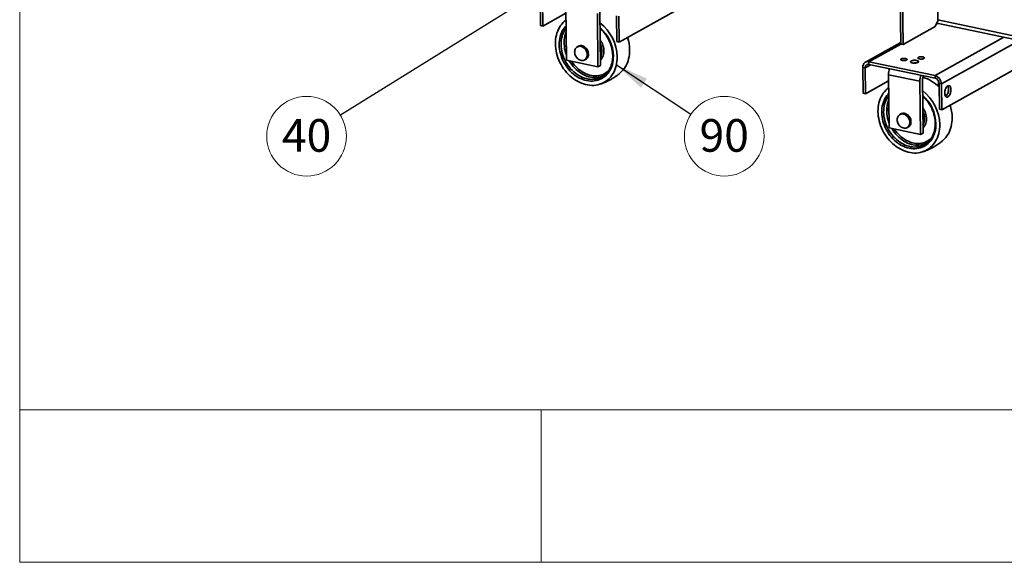
# Paper-space layout 'List2' of a CAD drawing. Units: millimetres. Extents: x 125 to 7302, y 125 to 5931.
# Drawn here: x 125 to 2767, y 125 to 1580 of the extents above; entities that cross this region are included whole.
import ezdxf

# ---------------------------------------------------------------- set-up
doc = ezdxf.new("R2010")
doc.units = ezdxf.units.MM
doc.styles.add('SLDTEXTSTYLE2', font='TXT', dxfattribs={"width": 0.605})
doc.dimstyles.new('SLDDIMSTYLE5', dxfattribs={"dimtxt": 0.18, "dimasz": 88.9, "dimexe": 0, "dimexo": 0.0625, "dimgap": 0, "dimtad": 0, "dimtih": 1, "dimtoh": 1, "dimdec": 0, "dimrnd": 1e-09, "dimzin": 0, "dimdsep": 46, "dimtxsty": 'Standard', "dimsah": 1, "dimcen": 0.09, "dimadec": 0, "dimazin": 0, "dimtfac": 88.9, "dimtdec": 0, "dimtofl": 0, "dimtmove": 0, "dimatfit": 3, "dimfxl": 1, "dimfrac": 2, "dimtolj": 1, "dimtzin": 0, "dimarcsym": 0})

# ---------------------------------------------------------------- blocks, each defined once
blk = doc.blocks.new('SW_NOTE_0_9')
at = {"color": 0, "linetype": 'Continuous', "lineweight": 0, "ltscale": 25}
blk.add_circle((-90.8, -56.4), 106.9, dxfattribs=at)
at = {"color": 0, "linetype": 'Continuous', "lineweight": 0, "ltscale": 25, "insert": (-90.9, -10.4), "char_height": 87.5, "attachment_point": 2, "style": 'SLDTEXTSTYLE2'}
blk.add_mtext('40', dxfattribs=at)
blk = doc.blocks.new('SW_NOTE_0_10')
at = {"color": 0, "linetype": 'Continuous', "lineweight": 0, "ltscale": 25}
blk.add_circle((89.2, -58.9), 106.9, dxfattribs=at)
at = {"color": 0, "linetype": 'Continuous', "lineweight": 0, "ltscale": 25, "insert": (89.1, -12.9), "char_height": 87.5, "attachment_point": 2, "style": 'SLDTEXTSTYLE2'}
blk.add_mtext('90', dxfattribs=at)

psp = doc.layouts.new('List2')

# ---------------------------------------------------------------- linework, layer by layer
at = {"color": 7, "linetype": 'Continuous', "lineweight": 18, "ltscale": 25}
for p, q in [((125, 125), (125, 5125)), ((4661.2, 533.8), (125, 533.8)), ((1524.4, 533.8), (1524.4, 125)), ((7301.8, 125), (125, 125))]:
    psp.add_line(p, q, dxfattribs=at)
at = {"color": 7, "linetype": 'Continuous', "lineweight": 35, "ltscale": 25}
for p, q in [((2032.8, 1686.3), (1733.5, 1519.8)), ((2487.4, 1668.3), (2489.2, 1514.5)), ((2493.8, 1666.9), (2495.5, 1513.2)), ((2588.5, 1576.7), (2587.6, 1647.2)), ((1522.4, 1564), (1521.6, 1633.2)), ((1528.7, 1562.7), (1527.9, 1631.9)), ((1590.5, 1613.6), (1592.2, 1471)), ((1590.7, 1597.2), (1528.7, 1562.7)), ((1675, 1595.9), (1676.6, 1453.3)), ((1683.3, 1457), (1681.7, 1599.7)), ((1726.4, 1590.3), (1727.2, 1521.1)), ((1732.7, 1589), (1733.5, 1519.8)), ((1522.4, 1564), (1528.7, 1562.7)), ((2495.5, 1513.2), (2581.9, 1561.2)), ((2581.9, 1561.2), (2588.5, 1576.7)), ((2584.6, 1567.6), (2588.6, 1569.8)), ((2585.8, 1570.4), (2989.1, 1485.9)), ((2588.4, 1579), (2980.7, 1496.8)), ((2581.2, 1429.9), (2765.9, 1532.7)), ((1625.9, 1509.4), (1621.2, 1506.8)), ((1727.2, 1521.1), (1733.5, 1519.8)), ((2489.1, 1518.5), (2394.3, 1465.8)), ((2403.8, 1467), (2489.2, 1514.5)), ((2495.5, 1513.2), (2489.2, 1514.5)), ((2598.3, 1407.6), (2807.5, 1524)), ((2599.1, 1338.4), (2898.4, 1504.9)), ((1676.6, 1453.3), (1592.2, 1471)), ((1640.6, 1471.8), (1645.3, 1474.4)), ((1676.6, 1453.3), (1683.3, 1457)), ((2393.5, 1450.5), (2408.8, 1459)), ((2581.2, 1429.9), (2403.8, 1467)), ((2403.8, 1467), (2403.9, 1460)), ((2581.2, 1422.8), (2403.9, 1460)), ((2393.5, 1450.5), (2387.2, 1451.8)), ((2387.2, 1451.8), (2387.9, 1382.6)), ((2393.5, 1450.5), (2394.3, 1381.3)), ((2540.6, 1414.5), (2456.1, 1432.2)), ((2456.1, 1432.2), (2457.7, 1289.6)), ((2581.2, 1422.8), (2581.2, 1429.9)), ((2394.3, 1381.3), (2456.3, 1415.8)), ((2540.6, 1414.5), (2542.2, 1271.9)), ((2548.9, 1275.6), (2547.3, 1418.3)), ((2590.1, 1415.8), (2590.2, 1400.7)), ((2598.3, 1407.6), (2591.9, 1408.9)), ((2592.7, 1339.7), (2591.9, 1408.9)), ((2599.1, 1338.4), (2598.3, 1407.6)), ((2394.3, 1381.3), (2387.9, 1382.6)), ((2491.5, 1328), (2486.7, 1325.4)), ((2599.1, 1338.4), (2592.7, 1339.7)), ((2542.2, 1271.9), (2457.7, 1289.6)), ((2506.2, 1290.4), (2510.9, 1293)), ((2542.2, 1271.9), (2548.9, 1275.6))]:
    psp.add_line(p, q, dxfattribs=at)
at = {"color": 7, "linetype": 'Continuous', "lineweight": 35, "ltscale": 25, "flags": 128}
for points in [[(1590.9, 1578.8), (1586.9, 1575.5), (1583.1, 1571.9), (1579.6, 1568), (1576.4, 1563.7), (1573.5, 1559.1), (1570.9, 1554.3), (1568.6, 1549.2), (1566.7, 1543.9), (1565.1, 1538.4), (1563.9, 1532.6), (1563, 1526.8), (1562.5, 1520.8), (1562.4, 1514.7), (1562.7, 1508.5), (1563.3, 1502.2), (1564.3, 1496), (1565.7, 1489.7), (1567.4, 1483.5), (1569.4, 1477.3), (1571.8, 1471.3), (1574.5, 1465.3), (1577.6, 1459.5), (1580.9, 1453.9), (1584.5, 1448.4), (1588.4, 1443.2), (1592.6, 1438.2), (1597, 1433.5), (1601.6, 1429), (1606.4, 1424.9), (1611.4, 1421.1), (1616.5, 1417.6), (1621.7, 1414.5), (1627.1, 1411.8), (1632.5, 1409.4), (1638, 1407.4), (1643.6, 1405.9), (1649.1, 1404.7), (1654.6, 1404), (1660.1, 1403.6), (1665.5, 1403.7), (1670.8, 1404.2), (1676.1, 1405.2), (1681.1, 1406.5), (1686, 1408.2), (1690.8, 1410.4), (1695.3, 1412.9), (1699.6, 1415.8), (1703.7, 1419.1), (1707.5, 1422.7), (1711, 1426.6), (1714.2, 1430.9), (1717.1, 1435.4), (1719.7, 1440.3), (1722, 1445.4), (1723.9, 1450.7), (1725.5, 1456.2), (1726.7, 1461.9), (1727.6, 1467.8), (1728, 1473.8), (1728.2, 1479.9), (1728.2, 1479.9)], [(1718, 1482), (1717.9, 1476.3), (1717.4, 1470.7), (1716.6, 1465.2), (1715.3, 1459.9), (1713.8, 1454.8), (1711.8, 1449.9), (1709.6, 1445.2), (1707, 1440.8), (1704.1, 1436.7), (1700.9, 1432.9), (1697.4, 1429.4), (1693.6, 1426.3), (1689.6, 1423.5), (1685.4, 1421.1), (1681, 1419.1), (1676.3, 1417.5), (1671.6, 1416.3), (1666.7, 1415.5), (1661.7, 1415.1), (1656.6, 1415.2), (1651.4, 1415.6), (1646.2, 1416.5), (1641, 1417.8), (1635.9, 1419.5), (1630.7, 1421.6), (1625.7, 1424.1), (1620.7, 1426.9), (1615.9, 1430.1), (1611.2, 1433.7), (1606.8, 1437.6), (1602.4, 1441.7), (1598.4, 1446.2), (1594.5, 1450.9), (1590.9, 1455.9), (1587.6, 1461.1), (1584.6, 1466.4), (1581.9, 1471.9), (1579.5, 1477.6), (1577.5, 1483.3), (1575.8, 1489.2), (1574.4, 1495), (1573.4, 1500.9), (1572.8, 1506.7), (1572.6, 1512.5), (1572.7, 1518.3), (1573.2, 1523.9), (1574, 1529.4), (1575.3, 1534.7), (1576.8, 1539.8), (1578.8, 1544.7), (1581, 1549.4), (1583.6, 1553.8), (1586.5, 1557.9), (1589.7, 1561.7), (1591.1, 1563.2)], [(1591.2, 1556.6), (1588.7, 1553.2), (1586.1, 1548.9), (1583.9, 1544.4), (1581.9, 1539.6), (1580.4, 1534.6), (1579.1, 1529.4), (1578.3, 1524), (1577.8, 1518.5), (1577.7, 1512.9), (1577.9, 1507.3), (1578.5, 1501.5), (1579.5, 1495.8), (1580.9, 1490.1), (1582.6, 1484.4), (1584.6, 1478.8), (1587, 1473.3), (1589.7, 1467.9), (1592.7, 1462.7), (1596, 1457.7), (1599.6, 1452.9), (1603.4, 1448.3), (1607.5, 1444), (1611.7, 1440), (1616.2, 1436.3), (1620.8, 1433), (1625.6, 1429.9), (1630.5, 1427.3), (1635.5, 1425), (1640.5, 1423.2), (1645.6, 1421.7), (1650.7, 1420.6), (1655.7, 1420), (1660.7, 1419.7), (1665.7, 1419.9), (1670.5, 1420.5), (1675.2, 1421.5), (1679.8, 1423), (1681.5, 1423.6)], [(1592, 1485.4), (1591.9, 1485.7), (1590, 1491.3), (1588.5, 1497.1), (1587.3, 1502.9), (1586.5, 1508.6), (1586, 1514.4), (1586, 1520), (1586.3, 1525.6), (1587, 1531.1), (1588, 1536.4), (1589.4, 1541.5), (1591.2, 1546.4), (1591.3, 1546.6)], [(1591.5, 1527.4), (1591.2, 1523.1), (1591, 1517.6)], [(1591, 1517.6), (1591.3, 1512), (1591.8, 1507.6)], [(1614, 1492.8), (1614.2, 1490), (1614.8, 1487.1), (1615.8, 1484.3), (1617.1, 1481.6), (1618.7, 1479.1), (1620.5, 1476.8), (1622.6, 1474.8), (1624.9, 1473.1), (1627.3, 1471.8), (1629.9, 1470.8), (1632.4, 1470.3), (1634.9, 1470.2), (1637.3, 1470.5), (1639.5, 1471.3), (1641.6, 1472.4), (1643.4, 1473.9), (1645, 1475.8), (1646.2, 1478), (1647.1, 1480.4), (1647.6, 1483), (1647.8, 1485.7), (1647.6, 1488.6), (1647, 1491.4), (1646, 1494.2), (1644.7, 1496.9), (1643.1, 1499.4), (1641.3, 1501.7), (1639.2, 1503.8), (1636.9, 1505.5), (1634.4, 1506.8), (1631.9, 1507.7), (1629.4, 1508.3), (1626.9, 1508.4), (1624.5, 1508), (1622.3, 1507.3), (1620.2, 1506.2), (1618.4, 1504.6), (1616.8, 1502.8), (1615.6, 1500.6), (1614.7, 1498.2), (1614.2, 1495.6), (1614, 1492.8)], [(1651.1, 1487.5), (1650.8, 1490.3), (1650.2, 1493.2), (1649.3, 1496), (1648, 1498.7), (1646.4, 1501.3), (1644.5, 1503.6), (1642.4, 1505.6), (1640.1, 1507.3), (1637.6, 1508.7), (1635.1, 1509.6), (1632.6, 1510.1), (1630.1, 1510.2), (1627.7, 1509.9), (1625.4, 1509.2), (1623.3, 1508), (1622.8, 1507.7)], [(1682.5, 1525.5), (1684.6, 1522.5), (1686.8, 1518.7), (1688.6, 1514.8), (1690.1, 1510.8), (1691.3, 1506.7), (1692.1, 1502.5), (1692.5, 1498.4), (1692.5, 1494.3), (1692.2, 1490.4), (1691.5, 1486.5), (1690.4, 1482.9), (1689, 1479.5), (1687.2, 1476.3), (1685.2, 1473.5), (1683.2, 1471.3)], [(1642.2, 1472.7), (1642.8, 1472.9), (1644.8, 1474.1), (1646.7, 1475.6), (1648.2, 1477.5), (1649.5, 1479.6), (1650.4, 1482.1), (1650.9, 1484.7), (1651.1, 1487.5)], [(1736.4, 1437), (1737.1, 1437.7), (1740.9, 1441.3), (1744.4, 1445.2), (1747.7, 1449.5), (1750.6, 1454.1), (1753.2, 1458.9), (1755.5, 1464), (1757.4, 1469.3), (1759, 1474.8), (1760.2, 1480.6), (1761, 1486.4), (1761.5, 1492.4), (1761.6, 1498.5)], [(2539.4, 1474.5), (2537.8, 1474.9), (2536.6, 1475.5), (2535.8, 1476.1), (2535.3, 1476.7), (2535.4, 1477.4), (2535.8, 1478.1), (2536.7, 1478.7), (2537.9, 1479.2), (2539.4, 1479.7), (2541.2, 1480), (2543.1, 1480.1), (2545.1, 1480.2), (2547, 1480), (2548.7, 1479.7), (2550.3, 1479.3), (2551.5, 1478.8), (2552.3, 1478.2), (2552.7, 1477.5), (2552.7, 1476.9), (2552.3, 1476.2), (2551.4, 1475.6), (2550.2, 1475), (2548.7, 1474.6), (2546.9, 1474.3), (2545, 1474.1), (2543, 1474.1), (2541.1, 1474.2), (2539.4, 1474.5)], [(1689.2, 1428.5), (1686.7, 1427.5), (1682, 1426.2), (1677.3, 1425.2), (1672.4, 1424.7), (1667.4, 1424.6), (1662.3, 1424.9), (1657.2, 1425.7), (1652.1, 1426.9), (1647, 1428.4), (1642, 1430.4), (1637, 1432.8), (1632.1, 1435.6), (1627.4, 1438.7), (1622.8, 1442.2), (1618.3, 1446), (1614.1, 1450.2), (1610.1, 1454.6), (1606.4, 1459.3), (1602.9, 1464.2), (1599.7, 1469.3), (1599.6, 1469.4)], [(1606.6, 1468), (1609.6, 1463.5), (1613.2, 1458.9), (1617.1, 1454.5), (1621.2, 1450.4), (1625.5, 1446.6), (1630, 1443.2), (1634.6, 1440.1), (1639.3, 1437.3), (1644.2, 1435), (1649.1, 1433), (1654.1, 1431.4), (1659.1, 1430.3), (1664.1, 1429.6), (1669, 1429.2), (1673.9, 1429.4), (1678.7, 1429.9), (1683.3, 1430.9), (1687.8, 1432.3), (1692.1, 1434.1), (1696.3, 1436.3), (1700.2, 1438.9), (1703.8, 1441.8), (1705.6, 1443.5)], [(2403.8, 1467), (2401.2, 1467.4), (2398.6, 1467.2), (2396.2, 1466.6), (2393.9, 1465.5), (2391.9, 1464), (2390.3, 1462.2), (2388.9, 1460), (2387.9, 1457.4), (2387.3, 1454.7), (2387.2, 1451.8)], [(2403.9, 1460), (2401.9, 1460.2), (2399.9, 1460), (2398.1, 1459.3), (2396.5, 1458.1), (2395.2, 1456.6), (2394.2, 1454.8), (2393.7, 1452.7), (2393.5, 1450.5)], [(2492.8, 1470.4), (2491.3, 1470.9), (2490, 1471.4), (2489.2, 1472), (2488.8, 1472.6), (2488.8, 1473.3), (2489.2, 1474), (2490.1, 1474.6), (2491.3, 1475.1), (2492.8, 1475.6), (2494.6, 1475.9), (2496.5, 1476.1), (2498.5, 1476.1), (2500.4, 1475.9), (2502.2, 1475.7), (2503.7, 1475.2), (2504.9, 1474.7), (2505.7, 1474.1), (2506.2, 1473.5), (2506.2, 1472.8), (2505.7, 1472.1), (2504.9, 1471.5), (2503.6, 1471), (2502.1, 1470.5), (2500.3, 1470.2), (2498.4, 1470), (2496.5, 1470), (2494.5, 1470.2), (2492.8, 1470.4)], [(2520.1, 1463.8), (2518.4, 1464.3), (2516.9, 1464.8), (2515.9, 1465.5), (2515.2, 1466.2), (2515, 1467), (2515.3, 1467.8), (2515.9, 1468.5), (2517, 1469.2), (2518.5, 1469.8), (2520.3, 1470.2), (2522.2, 1470.6), (2524.4, 1470.8), (2526.6, 1470.9), (2528.8, 1470.8), (2530.9, 1470.5), (2532.7, 1470.1), (2534.3, 1469.6), (2535.6, 1469), (2536.4, 1468.3), (2536.9, 1467.5), (2536.8, 1466.8), (2536.4, 1466), (2535.5, 1465.3), (2534.2, 1464.7), (2532.6, 1464.1), (2530.7, 1463.7), (2528.6, 1463.4), (2526.4, 1463.3), (2524.2, 1463.3), (2522.1, 1463.5), (2520.1, 1463.8)], [(1693.5, 1430.4), (1691.1, 1429.3), (1689.2, 1428.5)], [(2607, 1382.9), (2607.1, 1385.5), (2607.4, 1388.1), (2608, 1390.7), (2608.7, 1393.2), (2609.7, 1395.5), (2610.8, 1397.6), (2612.1, 1399.4), (2613.4, 1400.9), (2614.8, 1402), (2616.2, 1402.7), (2617.6, 1402.9), (2619, 1402.8), (2620.2, 1402.1), (2621.3, 1401.1), (2622.2, 1399.6), (2622.9, 1397.8), (2623.4, 1395.8), (2623.7, 1393.5), (2623.7, 1391), (2623.5, 1388.4), (2623, 1385.8), (2622.4, 1383.2), (2621.5, 1380.8), (2620.4, 1378.6), (2619.3, 1376.6), (2617.9, 1374.9), (2616.6, 1373.6), (2615.2, 1372.7), (2613.7, 1372.3), (2612.4, 1372.2), (2611.1, 1372.6), (2609.9, 1373.5), (2608.9, 1374.7), (2608.1, 1376.4), (2607.5, 1378.3), (2607.1, 1380.5), (2607, 1382.9)], [(2609.2, 1374.3), (2610.2, 1375), (2611.6, 1376.2), (2612.9, 1377.9), (2614.1, 1379.9), (2615.2, 1382.1), (2616, 1384.5), (2616.7, 1387.1), (2617.1, 1389.7), (2617.4, 1392.3), (2617.3, 1394.8), (2617.1, 1397.1), (2616.6, 1399.2), (2615.8, 1401), (2615.1, 1402.2)], [(2456.5, 1397.4), (2452.5, 1394.1), (2448.7, 1390.5), (2445.2, 1386.6), (2441.9, 1382.3), (2439, 1377.7), (2436.4, 1372.9), (2434.2, 1367.8), (2432.2, 1362.5), (2430.7, 1357), (2429.4, 1351.2), (2428.6, 1345.4), (2428.1, 1339.4), (2428, 1333.3), (2428.2, 1327.1), (2428.9, 1320.8), (2429.9, 1314.6), (2431.2, 1308.3), (2432.9, 1302.1), (2435, 1295.9), (2437.4, 1289.9), (2440.1, 1283.9), (2443.1, 1278.1), (2446.5, 1272.5), (2450.1, 1267), (2454, 1261.8), (2458.2, 1256.8), (2462.6, 1252.1), (2467.2, 1247.6), (2472, 1243.5), (2476.9, 1239.7), (2482.1, 1236.2), (2487.3, 1233.1), (2492.7, 1230.4), (2498.1, 1228), (2503.6, 1226), (2509.1, 1224.5), (2514.7, 1223.3), (2520.2, 1222.6), (2525.7, 1222.2), (2531.1, 1222.3), (2536.4, 1222.8), (2541.6, 1223.7), (2546.7, 1225.1), (2551.6, 1226.8), (2556.3, 1229), (2560.9, 1231.5), (2565.2, 1234.4), (2569.2, 1237.6), (2573, 1241.3), (2576.5, 1245.2), (2579.8, 1249.5), (2582.7, 1254), (2585.3, 1258.9), (2587.6, 1264), (2589.5, 1269.3), (2591.1, 1274.8), (2592.3, 1280.5), (2593.1, 1286.4), (2593.6, 1292.4), (2593.7, 1298.5), (2593.7, 1298.5)], [(2583.6, 1300.6), (2583.5, 1294.9), (2583, 1289.3), (2582.1, 1283.8), (2580.9, 1278.5), (2579.3, 1273.4), (2577.4, 1268.5), (2575.1, 1263.8), (2572.5, 1259.4), (2569.6, 1255.3), (2566.4, 1251.5), (2562.9, 1248), (2559.2, 1244.9), (2555.2, 1242.1), (2551, 1239.7), (2546.5, 1237.7), (2541.9, 1236.1), (2537.1, 1234.9), (2532.2, 1234.1), (2527.2, 1233.7), (2522.1, 1233.8), (2517, 1234.2), (2511.8, 1235.1), (2506.6, 1236.4), (2501.4, 1238.1), (2496.3, 1240.2), (2491.3, 1242.7), (2486.3, 1245.5), (2481.5, 1248.7), (2476.8, 1252.3), (2472.3, 1256.2), (2468, 1260.3), (2463.9, 1264.8), (2460.1, 1269.5), (2456.5, 1274.5), (2453.2, 1279.7), (2450.2, 1285), (2447.5, 1290.5), (2445.1, 1296.2), (2443, 1301.9), (2441.3, 1307.8), (2440, 1313.6), (2439, 1319.5), (2438.4, 1325.3), (2438.1, 1331.1), (2438.3, 1336.9), (2438.7, 1342.5), (2439.6, 1348), (2440.8, 1353.3), (2442.4, 1358.4), (2444.3, 1363.3), (2446.6, 1368), (2449.2, 1372.4), (2452.1, 1376.5), (2455.3, 1380.3), (2456.7, 1381.8)], [(2456.8, 1375.2), (2454.3, 1371.8), (2451.7, 1367.5), (2449.4, 1363), (2447.5, 1358.2), (2445.9, 1353.2), (2444.7, 1348), (2443.8, 1342.6), (2443.4, 1337.1), (2443.2, 1331.5), (2443.5, 1325.9), (2444.1, 1320.1), (2445.1, 1314.4), (2446.4, 1308.7), (2448.1, 1303), (2450.2, 1297.4), (2452.6, 1291.9), (2455.3, 1286.5), (2458.3, 1281.3), (2461.6, 1276.3), (2465.2, 1271.5), (2469, 1266.9), (2473, 1262.6), (2477.3, 1258.6), (2481.8, 1254.9), (2486.4, 1251.6), (2491.2, 1248.5), (2496.1, 1245.9), (2501, 1243.6), (2506.1, 1241.8), (2511.1, 1240.3), (2516.2, 1239.2), (2521.3, 1238.6), (2526.3, 1238.3), (2531.2, 1238.5), (2536.1, 1239.1), (2540.8, 1240.1), (2545.4, 1241.6), (2547.1, 1242.2)], [(2610.4, 1375.1), (2608.7, 1377.9), (2607.1, 1380.3)], [(2457.6, 1304), (2457.5, 1304.3), (2455.6, 1309.9), (2454, 1315.7), (2452.8, 1321.5), (2452, 1327.2), (2451.6, 1333), (2451.5, 1338.6), (2451.8, 1344.2), (2452.5, 1349.7), (2453.6, 1355), (2455, 1360.1), (2456.8, 1365), (2456.9, 1365.2)], [(2457.1, 1346), (2456.7, 1341.7), (2456.6, 1336.2)], [(2456.6, 1336.2), (2456.9, 1330.6), (2457.3, 1326.2)], [(2479.6, 1311.4), (2479.8, 1308.6), (2480.4, 1305.7), (2481.3, 1302.9), (2482.6, 1300.2), (2484.2, 1297.7), (2486.1, 1295.4), (2488.2, 1293.4), (2490.5, 1291.7), (2492.9, 1290.4), (2495.4, 1289.4), (2497.9, 1288.9), (2500.4, 1288.8), (2502.8, 1289.1), (2505.1, 1289.9), (2507.2, 1291), (2509, 1292.5), (2510.5, 1294.4), (2511.8, 1296.6), (2512.7, 1299), (2513.2, 1301.6), (2513.4, 1304.3), (2513.1, 1307.2), (2512.5, 1310), (2511.6, 1312.8), (2510.3, 1315.5), (2508.7, 1318), (2506.8, 1320.3), (2504.7, 1322.4), (2502.4, 1324.1), (2500, 1325.4), (2497.5, 1326.3), (2495, 1326.9), (2492.5, 1327), (2490.1, 1326.6), (2487.8, 1325.9), (2485.8, 1324.8), (2483.9, 1323.2), (2482.4, 1321.4), (2481.2, 1319.2), (2480.3, 1316.8), (2479.7, 1314.2), (2479.6, 1311.4)], [(2516.6, 1306.1), (2516.4, 1308.9), (2515.8, 1311.8), (2514.9, 1314.6), (2513.6, 1317.3), (2511.9, 1319.9), (2510.1, 1322.2), (2507.9, 1324.2), (2505.6, 1325.9), (2503.2, 1327.3), (2500.7, 1328.2), (2498.2, 1328.7), (2495.6, 1328.8), (2493.2, 1328.5), (2491, 1327.8), (2488.9, 1326.6), (2488.4, 1326.3)], [(2548.1, 1344.1), (2550.2, 1341.1), (2552.3, 1337.3), (2554.2, 1333.4), (2555.7, 1329.4), (2556.8, 1325.3), (2557.6, 1321.1), (2558.1, 1317), (2558.1, 1312.9), (2557.8, 1309), (2557.1, 1305.1), (2556, 1301.5), (2554.6, 1298.1), (2552.8, 1294.9), (2550.7, 1292), (2548.7, 1289.9)], [(2507.8, 1291.3), (2508.3, 1291.5), (2510.4, 1292.7), (2512.2, 1294.2), (2513.8, 1296.1), (2515, 1298.2), (2515.9, 1300.7), (2516.5, 1303.3), (2516.6, 1306.1)], [(2602, 1255.6), (2602.7, 1256.3), (2606.5, 1259.9), (2610, 1263.8), (2613.2, 1268.1), (2616.2, 1272.7), (2618.8, 1277.5), (2621, 1282.6), (2622.9, 1287.9), (2624.5, 1293.4), (2625.7, 1299.2), (2626.6, 1305), (2627.1, 1311), (2627.2, 1317.1)], [(2554.8, 1247.1), (2552.2, 1246.1), (2547.6, 1244.8), (2542.8, 1243.8), (2537.9, 1243.3), (2532.9, 1243.2), (2527.9, 1243.5), (2522.8, 1244.3), (2517.7, 1245.5), (2512.6, 1247), (2507.5, 1249), (2502.6, 1251.4), (2497.7, 1254.2), (2492.9, 1257.3), (2488.3, 1260.8), (2483.9, 1264.6), (2479.7, 1268.8), (2475.7, 1273.2), (2471.9, 1277.9), (2468.4, 1282.8), (2465.2, 1287.9), (2465.2, 1288)], [(2472.1, 1286.6), (2475.2, 1282.1), (2478.8, 1277.5), (2482.7, 1273.1), (2486.8, 1269), (2491, 1265.2), (2495.5, 1261.8), (2500.1, 1258.7), (2504.9, 1255.9), (2509.8, 1253.6), (2514.7, 1251.6), (2519.7, 1250), (2524.7, 1248.9), (2529.6, 1248.1), (2534.6, 1247.8), (2539.5, 1248), (2544.2, 1248.5), (2548.9, 1249.5), (2553.4, 1250.9), (2557.7, 1252.7), (2561.8, 1254.9), (2565.7, 1257.5), (2569.4, 1260.4), (2571.1, 1262.1)], [(2559.1, 1249), (2556.7, 1247.9), (2554.8, 1247.1)]]:
    psp.add_lwpolyline(points, dxfattribs=at)
at = {"color": 7, "linetype": 'Continuous', "lineweight": 35, "ltscale": 625}
for centre, radius, start, end in [((1608.2, 1476.8), 120, 1.5005, 52.0403), ((1612.7, 1479.3), 105.4, 1.4997, 48.7517), ((1642, 1495), 45.4, 1.1633, 26.6158), ((1649, 1496.7), 112.7, 0.935, 18.3885), ((1653.9, 1495), 33.6, 330.3639, 1.5294), ((2526.3, 1433.7), 30.2, 82.9255, 98.3866), ((2526.3, 1433.7), 30.2, 82.9264, 98.3857), ((1662.1, 1471.6), 51.8, 292.0292, 312.068), ((2499, 1432.5), 42.9, 158.1894, 180.3383), ((2583.4, 1414.8), 42.9, 158.1894, 180.3383), ((2563.9, 1418.9), 16.6, 141.6709, 182.1682), ((2575, 1407.5), 23.3, 0.3071, 74.6673), ((2520.1, 1329.3), 100.1, 44.0576, 73.5101), ((2577.4, 1408.8), 14.6, 0.4503, 74.5241), ((2473.8, 1295.4), 120, 1.5005, 52.0403), ((2478.3, 1297.9), 105.4, 1.4997, 48.7517), ((2514.5, 1315.3), 112.7, 0.935, 18.3885), ((2507.6, 1313.6), 45.4, 1.1633, 26.6158), ((2519.4, 1313.6), 33.6, 330.3639, 1.5294), ((2527.7, 1290.2), 51.8, 292.0292, 312.068)]:
    psp.add_arc(centre, radius, start, end, dxfattribs=at)
at = {"color": 7, "linetype": 'Continuous', "lineweight": 35, "ltscale": 25}
for points, knots in [([(1590.9, 1578.8), (1590.1, 1578.2), (1589, 1577.3), (1587.9, 1576.4), (1587.6, 1576.1)], [0, 0, 0, 0, 0.728967, 1, 1, 1, 1]), ([(1682.2, 1556.3), (1682.7, 1555.9), (1684.6, 1554.2), (1687.8, 1551), (1691.6, 1546.9), (1695.1, 1542.5), (1698.4, 1537.9), (1701.5, 1533.2), (1704.3, 1528.2), (1706.9, 1523.1), (1709.2, 1517.9), (1711.1, 1512.6), (1712.8, 1507.2), (1714.1, 1501.8), (1715.2, 1496.4), (1715.9, 1491), (1716.2, 1486.6), (1716.3, 1484), (1716.3, 1483.1)], [0, 0, 0, 0, 0.026318, 0.093618, 0.160913, 0.228205, 0.295494, 0.36278, 0.430064, 0.497345, 0.564621, 0.631893, 0.699158, 0.766418, 0.833673, 0.900925, 0.968176, 1, 1, 1, 1]), ([(1716.3, 1483.1), (1716.3, 1482.2), (1716.3, 1479.5), (1716, 1475.1), (1715.4, 1470), (1714.5, 1465.1), (1713.3, 1460.2), (1711.7, 1455.6), (1709.9, 1451.2), (1707.7, 1447), (1705.3, 1443), (1702.6, 1439.3), (1699.7, 1436), (1697.6, 1434), (1696.6, 1433.1)], [0, 0, 0, 0, 0.045198, 0.132255, 0.21933, 0.306441, 0.393605, 0.480842, 0.568171, 0.655618, 0.743203, 0.830945, 0.918857, 1, 1, 1, 1]), ([(1681.9, 1406.8), (1683.2, 1407.2), (1687.1, 1408.4), (1693.4, 1410.9), (1700.8, 1414.1), (1707.9, 1417.7), (1714.9, 1421.6), (1721.6, 1425.8), (1728, 1430.4), (1733, 1434.1), (1735.7, 1436.5), (1736.4, 1437.1)], [0, 0, 0, 0, 0.068627, 0.196001, 0.323252, 0.450301, 0.577069, 0.703474, 0.829415, 0.954812, 1, 1, 1, 1]), ([(2456.5, 1397.4), (2455.7, 1396.8), (2454.6, 1395.9), (2453.5, 1395), (2453.2, 1394.7)], [0, 0, 0, 0, 0.728967, 1, 1, 1, 1]), ([(2547.7, 1374.9), (2548.3, 1374.5), (2550.2, 1372.8), (2553.3, 1369.6), (2557.1, 1365.5), (2560.7, 1361.1), (2564, 1356.5), (2567.1, 1351.8), (2569.9, 1346.8), (2572.5, 1341.7), (2574.7, 1336.5), (2576.7, 1331.2), (2578.4, 1325.8), (2579.7, 1320.4), (2580.7, 1315), (2581.4, 1309.6), (2581.8, 1305.2), (2581.8, 1302.6), (2581.8, 1301.7)], [0, 0, 0, 0, 0.026318, 0.093618, 0.160913, 0.228205, 0.295494, 0.36278, 0.430064, 0.497345, 0.564621, 0.631893, 0.699158, 0.766418, 0.833673, 0.900925, 0.968176, 1, 1, 1, 1]), ([(2581.8, 1301.7), (2581.8, 1300.8), (2581.8, 1298.1), (2581.6, 1293.7), (2581, 1288.6), (2580.1, 1283.6), (2578.8, 1278.8), (2577.3, 1274.2), (2575.4, 1269.8), (2573.3, 1265.6), (2570.9, 1261.6), (2568.1, 1257.9), (2565.3, 1254.6), (2563.2, 1252.6), (2562.2, 1251.7)], [0, 0, 0, 0, 0.045198, 0.132255, 0.21933, 0.306441, 0.393605, 0.480842, 0.568171, 0.655618, 0.743203, 0.830945, 0.918857, 1, 1, 1, 1]), ([(2547.4, 1225.4), (2548.8, 1225.8), (2552.7, 1227), (2559, 1229.5), (2566.3, 1232.7), (2573.5, 1236.2), (2580.4, 1240.2), (2587.1, 1244.4), (2593.6, 1249), (2598.5, 1252.7), (2601.2, 1255.1), (2601.9, 1255.7)], [0, 0, 0, 0, 0.068627, 0.196001, 0.323252, 0.450301, 0.577069, 0.703474, 0.829415, 0.954812, 1, 1, 1, 1])]:
    psp.add_open_spline(points, degree=3, knots=knots, dxfattribs=at)

# ---------------------------------------------------------------- block references
at = {"color": 7, "linetype": 'Continuous', "lineweight": 0, "ltscale": 25}
for name, p in [('SW_NOTE_0_9', (985.7, 1323.6)), ('SW_NOTE_0_10', (1926.3, 1326.1))]:
    psp.add_blockref(name, p, dxfattribs=at)

# ---------------------------------------------------------------- leaders
for points in [[(1560.8, 1680.7), (985.7, 1323.6)], [(1726, 1458.4), (1926.3, 1326.1)]]:
    psp.add_leader(points, dimstyle='SLDDIMSTYLE5', dxfattribs=at)

doc.saveas('drawing.dxf')
